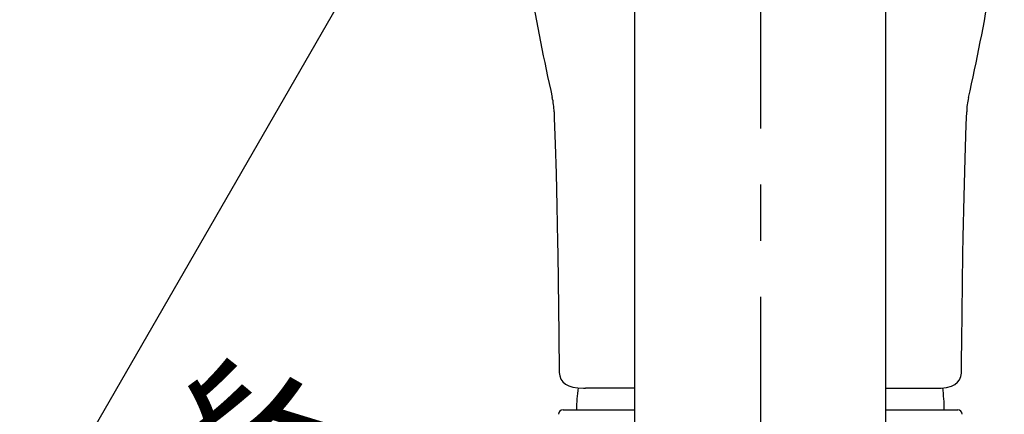
# Model space of a CAD drawing. Extents: x -562 to 487, y -742 to 742.
# Drawn here: x -304 to -194, y -169 to -125 of the extents above; entities that cross this region are included whole.
import ezdxf

# ---------------------------------------------------------------- set-up
doc = ezdxf.new("R2010")
doc.units = 0
doc.header["$LTSCALE"] = 25
doc.linetypes.add('CENTER', pattern=[2, 1.25, -0.25, 0.25, -0.25])
doc.layers.get('0').update_dxf_attribs({"linetype": 'CONTINUOUS'})
doc.layers.get('DEFPOINTS').update_dxf_attribs({"linetype": 'CONTINUOUS'})
doc.layers.add('200701', color=7, linetype='CONTINUOUS')
doc.layers.add('BALN', color=7, linetype='CONTINUOUS')
doc.styles.add('BIGFONT', font='ROMANS.shx', dxfattribs={"width": 0.833, "bigfont": 'bigfont.shx'})
doc.dimstyles.new('ITM', dxfattribs={"dimscale": 5, "dimtxt": 3, "dimasz": 1.5, "dimexe": 2, "dimexo": 0, "dimgap": 0.6, "dimtad": 3, "dimdec": 3, "dimdsep": 46, "dimtxsty": 'BIGFONT', "dimblk": 'OPEN', "dimblk1": 'OPEN', "dimblk2": 'OPEN', "dimcen": 0, "dimclrd": 4, "dimclre": 4, "dimclrt": 256, "dimadec": 3, "dimazin": 2, "dimtp": 495, "dimtfac": 1, "dimtdec": 3, "dimtmove": 0, "dimatfit": 3, "dimldrblk": 'OPEN', "dimfxl": 1, "dimarcsym": 0})

# ---------------------------------------------------------------- blocks, each defined once
blk = doc.blocks.new('_OPEN')
at = {"color": 0, "linetype": 'ByBlock'}
for p, q in [((-1, 0.167), (0, 0)), ((0, 0), (-1, -0.167)), ((0, 0), (-1, 0))]:
    blk.add_line(p, q, dxfattribs=at)
blk = doc.blocks.new('*D21')
at = {"layer": 'BALN', "color": 4, "lineweight": -2}
blk.add_line((-253.21, -96.44), (-303.98, -184.37), dxfattribs=at)
blk.add_arc((-221.4, -41.33), 155.17, 242.7697, 267.2303, dxfattribs=at)
at = {"layer": 'DEFPOINTS', "color": 0}
for p in [(-221.4, -41.33), (-221.4, -55.45), (-253.21, -96.44), (-248.34, -194.14), (-221.4, -280.33)]:
    blk.add_point(p, dxfattribs=at)
at = {"layer": 'BALN', "color": 4, "lineweight": -2, "xscale": 7.5, "yscale": 7.5, "zscale": 7.5}
for p, rotation in [((-298.98, -175.71), 151.3848280472152), ((-221.4, -196.5), 358.6151719527847)]:
    blk.add_blockref('_OPEN', p, dxfattribs=dict(at, rotation=rotation))
at = {"layer": 'BALN', "insert": (-263.85, -179.63), "char_height": 15, "attachment_point": 5, "rotation": 342.9326, "style": 'BIGFONT'}
blk.add_mtext('約30°', dxfattribs=at)
blk = doc.blocks.new('*D22')
at = {"layer": 'BALN', "color": 4, "lineweight": -2}
blk.add_line((-189.58, -96.44), (-138.48, -184.95), dxfattribs=at)
blk.add_arc((-221.4, -41.33), 155.84, 272.7577, 297.2423, dxfattribs=at)
at = {"layer": 'DEFPOINTS', "color": 0}
for p in [(-221.4, -41.33), (-221.4, -55.45), (-189.58, -96.44), (-194.33, -194.8), (-221.4, -280.33)]:
    blk.add_point(p, dxfattribs=at)
at = {"layer": 'BALN', "color": 4, "lineweight": -2, "xscale": 7.5, "yscale": 7.5, "zscale": 7.5}
for p, rotation in [((-143.48, -176.29), 28.62114778434913), ((-221.4, -197.17), 181.3788522156508)]:
    blk.add_blockref('_OPEN', p, dxfattribs=dict(at, rotation=rotation))
at = {"layer": 'BALN', "insert": (-176.24, -179.48), "char_height": 15, "attachment_point": 5, "rotation": 18.1023, "style": 'BIGFONT'}
blk.add_mtext('約30°', dxfattribs=at)

msp = doc.modelspace()

# ---------------------------------------------------------------- linework, layer by layer
at = {"layer": '200701', "color": 3, "linetype": 'CENTER'}
msp.add_line((-221.39537452, -55.44673233), (-221.39537452, -280.33259993), dxfattribs=at)
at = {"layer": '200701', "color": 2, "lineweight": 25}
for p, q in [((-207.39531152, -226.95734201), (-207.39531152, -88.90369989)), ((-235.39537452, -226.95756001), (-235.39537452, -88.92567332))]:
    msp.add_line(p, q, dxfattribs=at)
at = {"layer": '200701', "color": 2}
for p, q in [((-235.39537452, -165.64884566), (-240.90611189, -165.64884566)), ((-207.39531152, -165.64884566), (-201.88463714, -165.64884566)), ((-243.39537452, -168.05311748), (-235.39537452, -168.05311748)), ((-207.39531152, -168.05311748), (-199.39537452, -168.05311748))]:
    msp.add_line(p, q, dxfattribs=at)
at = {"layer": '200701', "color": 2, "flags": 128}
for points in [[(-244.39651225, -134.83344649), (-244.37058303, -135.51891469), (-244.27096332, -138.42950134), (-244.17218372, -141.7102398), (-244.07935888, -145.3560656), (-243.99873205, -149.36120847), (-243.98079399, -150.64934006)], [(-198.80866444, -150.64938399), (-198.78248273, -148.82439893), (-198.68559311, -144.27418024), (-198.57110717, -140.07883199), (-198.44606589, -136.24744389), (-198.39302881, -134.83248436)], [(-243.97619159, -150.64885204), (-243.86149281, -159.70941199), (-243.81465865, -163.90077297)], [(-198.97658359, -163.89832957), (-198.97222967, -163.49476109), (-198.9606482, -162.45287409), (-198.93809559, -160.47307332), (-198.81455745, -150.64885204)], [(-243.81465865, -163.90077297), (-243.81465865, -163.90077297), (-243.7681048, -164.28245966), (-243.64110093, -164.62298323), (-243.41773354, -164.9375223), (-243.12375427, -165.18455534), (-242.75884916, -165.37516188), (-242.30456932, -165.51733114), (-241.7506618, -165.60848836), (-241.09984395, -165.64713162), (-240.90611189, -165.64884566)], [(-201.91613914, -165.64884566), (-201.23927534, -165.62657679), (-200.63659056, -165.54919952), (-200.10430239, -165.40348189), (-199.71554098, -165.2156033), (-199.414028, -164.97983573), (-199.18972281, -164.69443067), (-199.03858796, -164.34345958), (-198.9787645, -163.96623265), (-198.97658359, -163.89832957)]]:
    msp.add_lwpolyline(points, dxfattribs=at)
at = {"layer": '200701', "color": 2}
for centre, radius, start, end in [((-20.02622022, -82.41643232), 230.2497435, 189.5909484199, 192.7486528543), ((-418.33253332, -83.30824426), 225.73178364, 347.2169004378, 350.4453541105), ((-252.1845359, -135.00223103), 7.78985241, 1.2415380712, 13.1753085658), ((-191.14978549, -134.93673639), 7.24399353, 166.5666165482, 179.1753985536), ((-224.77037452, -168.05312248), 17.125, 171.7989596359, 180), ((-218.02037452, -168.05312248), 17.125, 0, 8.2189159072), ((-243.39537452, -168.55311748), 0.5, 90, 180), ((-199.39537452, -168.55311748), 0.5, 360, 90)]:
    msp.add_arc(centre, radius, start, end, dxfattribs=at)

# ---------------------------------------------------------------- dimensions: what is measured, and where the dimension line sits
at = {"layer": 'BALN', "color": 4}
for base, line1, picture, middle in [((-248.3399015406, -194.1392145994), ((-253.2141210366, -96.4408939642), (-221.3953745187, -41.3292083621)), '*D21', (-266.9364424789, -189.6630098765)), ((-194.3340948343, -194.8013518519), ((-189.5766280008, -96.4408939642), (-221.3953745187, -41.3292083621)), '*D22', (-172.9737252645, -189.455355848))]:
    dim = msp.add_angular_dim_2l(base=base, line1=line1, line2=((-221.3953745187, -55.4467323318), (-221.3953745187, -280.33259993)), text='約<>', dimstyle='ITM', override={"dimdec": 8, "dimadec": 8}, dxfattribs=at)
    dim.commit()
    dim.dimension.update_dxf_attribs({"geometry": picture, "text_midpoint": middle, "dimtype": 162})

doc.saveas('drawing.dxf')
